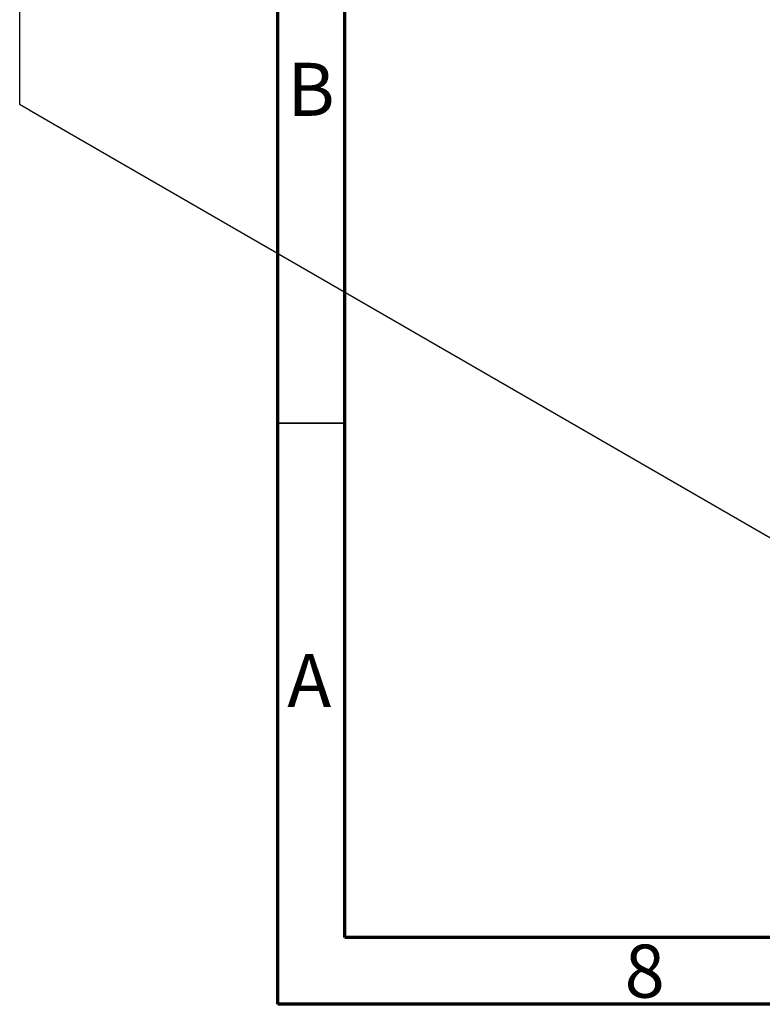
# Model space of a CAD drawing. Units: millimetres. Extents: x -4 to 461, y 5 to 292.
# Drawn here: x -4 to 51, y 5 to 79 of the extents above; entities that cross this region are included whole.
import ezdxf

# ---------------------------------------------------------------- set-up
doc = ezdxf.new("R2010")
doc.units = ezdxf.units.MM
doc.styles.add('SLDTEXTSTYLE0', font='TXT', dxfattribs={"width": 0.75})

msp = doc.modelspace()

# ---------------------------------------------------------------- linework, layer by layer
at = {"color": 7, "linetype": 'Continuous', "lineweight": 70}
for p, q in [((15, 5), (15, 292)), ((20, 10), (20, 287)), ((410, 10), (20, 10)), ((415, 5), (15, 5))]:
    msp.add_line(p, q, dxfattribs=at)
at = {"color": 7, "linetype": 'Continuous', "lineweight": 25}
for p, q in [((-4.34, 72.346), (-4.34, 148.294)), ((-4.34, 72.346), (102.433, 10.723)), ((-3.633, 71.938), (-4.34, 72.346)), ((-3.633, 71.938), (103.14, 10.314))]:
    msp.add_line(p, q, dxfattribs=at)
at = {"color": 7, "linetype": 'Continuous', "lineweight": 35}
msp.add_line((20, 48.5), (15, 48.5), dxfattribs=at)

# ---------------------------------------------------------------- texts
at = {"color": 7, "linetype": 'Continuous', "lineweight": 0, "char_height": 3.969, "attachment_point": 2, "style": 'SLDTEXTSTYLE0'}
for s, insert in [('B', (17.471, 75.467)), ('A', (17.34, 31.217)), ('8', (42.46, 9.467))]:
    msp.add_mtext(s, dxfattribs=dict(at, insert=insert))

doc.saveas('drawing.dxf')
